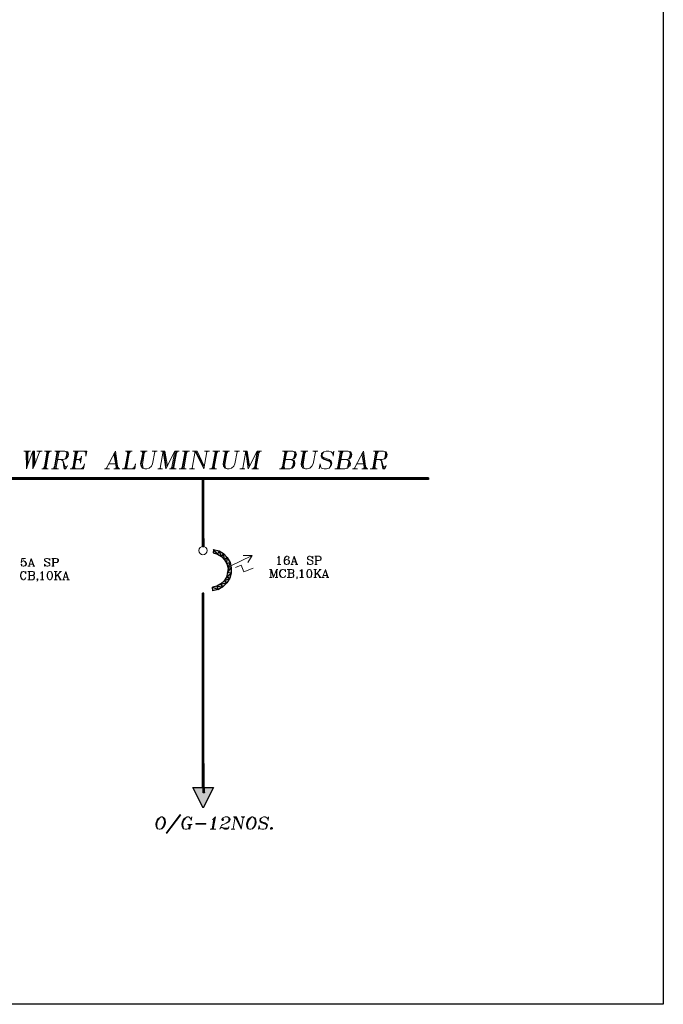
# Model space of a CAD drawing. Units: inches. Extents: x -31 to 287, y -13 to 180.
# Drawn here: x 212 to 287, y -13 to 103 of the extents above; entities that cross this region are included whole.
import ezdxf

# ---------------------------------------------------------------- set-up
doc = ezdxf.new("R2010")
doc.units = ezdxf.units.IN
doc.header["$MEASUREMENT"] = 0

msp = doc.modelspace()

# ---------------------------------------------------------------- hatches: boundary and pattern name
at = {"true_color": 0x000007}
h = msp.add_hatch(color=7, dxfattribs=at)
h.paths.add_polyline_path([(96.96, 49.19), (96.96, 49), (259.84, 49.19)])
h.paths.add_polyline_path([(96.96, 49), (259.84, 49.19), (259.84, 49)])
h = msp.add_hatch(color=7, dxfattribs=at)
h.paths.add_polyline_path([(233.48, 49.08), (233.32, 49.08), (233.48, 41.1)])
h.paths.add_polyline_path([(233.32, 49.08), (233.48, 41.1), (233.32, 41.1)])
h = msp.add_hatch(color=7, dxfattribs=at)
h.paths.add_polyline_path([(234.54, 35.94), (234.51, 36.37), (235.19, 36.11)])
h.paths.add_polyline_path([(234.51, 36.37), (235.19, 36.11), (235, 36.49)])
h.paths.add_polyline_path([(235.19, 36.11), (235, 36.49), (235.73, 36.4)])
h.paths.add_polyline_path([(235, 36.49), (235.73, 36.4), (235.48, 36.75)])
h.paths.add_polyline_path([(235.73, 36.4), (235.48, 36.75), (236.19, 36.87)])
h.paths.add_polyline_path([(235.48, 36.75), (236.19, 36.87), (235.86, 37.13)])
h.paths.add_polyline_path([(236.19, 36.87), (235.86, 37.13), (236.54, 37.43)])
h.paths.add_polyline_path([(235.86, 37.13), (236.54, 37.43), (236.15, 37.55)])
h.paths.add_polyline_path([(236.54, 37.43), (236.15, 37.55), (236.71, 38.01)])
h.paths.add_polyline_path([(236.15, 37.55), (236.71, 38.01), (236.28, 38.11)])
h.paths.add_polyline_path([(236.71, 38.01), (236.28, 38.11), (236.71, 38.65)])
h.paths.add_polyline_path([(236.28, 38.11), (236.71, 38.65), (236.33, 38.6)])
h.paths.add_polyline_path([(236.71, 38.65), (236.33, 38.6), (236.58, 39.28)])
h.paths.add_polyline_path([(236.33, 38.6), (236.58, 39.28), (236.19, 39.12)])
h.paths.add_polyline_path([(236.58, 39.28), (236.19, 39.12), (236.24, 39.85)])
h.paths.add_polyline_path([(236.19, 39.12), (236.24, 39.85), (235.9, 39.58)])
h.paths.add_polyline_path([(236.24, 39.85), (235.9, 39.58), (235.81, 40.31)])
h.paths.add_polyline_path([(235.9, 39.58), (235.81, 40.31), (235.57, 39.96)])
h.paths.add_polyline_path([(235.81, 40.31), (235.57, 39.96), (235.27, 40.64)])
h.paths.add_polyline_path([(235.57, 39.96), (235.27, 40.64), (235.09, 40.26)])
h.paths.add_polyline_path([(235.27, 40.64), (235.09, 40.26), (234.62, 40.81)])
h.paths.add_polyline_path([(235.09, 40.26), (234.62, 40.81), (234.59, 40.39)])
h = msp.add_hatch(color=7, dxfattribs=at)
h.paths.add_polyline_path([(233.48, 35.69), (233.32, 35.69), (233.48, 12.89)])
h.paths.add_polyline_path([(233.32, 35.69), (233.48, 12.89), (233.32, 12.89)])
msp.add_hatch(color=7, dxfattribs=at).paths.add_polyline_path([(232.21, 12.89), (234.62, 12.89), (233.4, 10.48)])
h = msp.add_hatch(color=7, dxfattribs=at)
h.paths.add_polyline_path([(233.56, 12.89), (233.4, 12.89), (233.56, 12.26)])
h.paths.add_polyline_path([(233.4, 12.89), (233.56, 12.26), (233.4, 12.26)])

# ---------------------------------------------------------------- linework, layer by layer
msp.add_lwpolyline([(-30.97, 179.5), (287.39, 179.5), (287.39, -12.55), (-30.97, -12.55)], close=True)
at = {"color": 7, "linetype": 'Continuous', "lineweight": 20, "true_color": 0x000007}
for points in [[(212.35, 52.34), (213.15, 52.34), (213.15, 52.34)], [(212.43, 52.34), (212.73, 52.26), (212.73, 52.26)], [(212.57, 52.34), (212.68, 52.12), (212.68, 52.12)], [(212.65, 52.34), (212.68, 50.25), (212.77, 50.77), (212.73, 52.34)], [(212.95, 52.34), (212.81, 52.12), (212.81, 52.12)], [(213.03, 52.34), (212.81, 52.26), (212.81, 52.26)], [(212.85, 52.34), (212.85, 50.77), (213.44, 52.34)], [(213.44, 52.34), (213.44, 50.25), (213.53, 50.77), (213.53, 52.34)], [(213.44, 52.34), (213.63, 52.34), (213.63, 52.34)], [(213.63, 52.34), (213.66, 50.77), (214.2, 52.26)], [(213.91, 52.34), (214.5, 52.34), (214.5, 52.34)], [(214.04, 52.34), (214.2, 52.26), (214.42, 52.34)], [(215.1, 52.34), (214.77, 50.25), (214.77, 50.25)], [(214.8, 52.34), (215.61, 52.34), (215.61, 52.34)], [(215.18, 52.26), (214.85, 50.34), (214.85, 50.34)], [(214.88, 52.34), (215.1, 52.26), (215.1, 52.26)], [(215.31, 52.34), (214.93, 50.25), (214.93, 50.25)], [(215.02, 52.34), (215.07, 52.12), (215.07, 52.12)], [(215.4, 52.34), (215.26, 52.12), (215.26, 52.12)], [(215.48, 52.34), (215.26, 52.26), (215.26, 52.26)], [(216.29, 52.34), (215.91, 50.25), (215.91, 50.25)], [(215.99, 52.34), (217.18, 52.34), (217.48, 52.26), (217.56, 52.12), (217.6, 51.96), (217.56, 51.74), (217.43, 51.53), (217.3, 51.44), (217, 51.36), (216.32, 51.36)], [(216.37, 52.26), (216.02, 50.34), (216.02, 50.34)], [(216.07, 52.34), (216.29, 52.26), (216.29, 52.26)], [(216.5, 52.34), (216.12, 50.25), (216.12, 50.25)], [(216.21, 52.34), (216.24, 52.12), (216.24, 52.12)], [(216.59, 52.34), (216.45, 52.12), (216.45, 52.12)], [(216.67, 52.34), (216.45, 52.26), (216.45, 52.26)], [(217.18, 52.34), (217.35, 52.26), (217.43, 52.04), (217.35, 51.66), (217.22, 51.44), (217, 51.36)], [(217.43, 52.12), (217.51, 51.96), (217.48, 51.74), (217.35, 51.53)], [(218.44, 52.34), (218.11, 50.25), (218.11, 50.25)], [(218.14, 52.34), (219.76, 52.34), (219.63, 51.74)], [(218.54, 52.26), (218.19, 50.34), (218.19, 50.34)], [(218.66, 52.34), (218.28, 50.25), (218.28, 50.25)], [(218.28, 52.34), (218.44, 52.26), (218.44, 52.26)], [(218.36, 52.34), (218.41, 52.12), (218.41, 52.12)], [(218.74, 52.34), (218.62, 52.12), (218.62, 52.12)], [(218.87, 52.34), (218.66, 52.26), (218.66, 52.26)], [(219.25, 52.34), (219.71, 52.26), (219.71, 52.26)], [(219.47, 52.34), (219.71, 52.12), (219.71, 52.12)], [(219.55, 52.34), (219.68, 52.04), (219.68, 52.04)], [(219.63, 52.34), (219.63, 51.74), (219.63, 51.74)], [(223.11, 52.34), (222.05, 50.34), (222.05, 50.34)], [(222.94, 52.04), (223.24, 50.25), (223.24, 50.25)], [(223.06, 52.04), (223.32, 50.25), (223.32, 50.25)], [(223.11, 52.34), (223.4, 50.25), (223.4, 50.25)], [(224.6, 52.34), (224.22, 50.25), (224.22, 50.25)], [(224.3, 52.34), (225.06, 52.34), (225.06, 52.34)], [(224.68, 52.26), (224.33, 50.34), (224.33, 50.34)], [(224.38, 52.34), (224.55, 52.26), (224.55, 52.26)], [(224.76, 52.34), (224.41, 50.25), (224.41, 50.25)], [(224.46, 52.34), (224.55, 52.12), (224.55, 52.12)], [(224.89, 52.34), (224.76, 52.12), (224.76, 52.12)], [(224.98, 52.34), (224.76, 52.26), (224.76, 52.26)], [(226.37, 52.34), (226.07, 50.85), (226.15, 50.55), (226.28, 50.34), (226.58, 50.25), (226.8, 50.25), (227.09, 50.34), (227.34, 50.55), (227.47, 50.85), (227.72, 52.26)], [(226.07, 52.34), (226.83, 52.34), (226.83, 52.34)], [(226.15, 52.34), (226.33, 52.26), (226.33, 52.26)], [(226.45, 52.26), (226.15, 50.77), (226.23, 50.55)], [(226.23, 52.34), (226.33, 52.12), (226.33, 52.12)], [(226.53, 52.34), (226.28, 50.77), (226.33, 50.47), (226.42, 50.34), (226.58, 50.25)], [(226.66, 52.34), (226.5, 52.12), (226.5, 52.12)], [(226.75, 52.34), (226.53, 52.26), (226.53, 52.26)], [(227.43, 52.34), (228.02, 52.34), (228.02, 52.34)], [(227.56, 52.34), (227.72, 52.26), (227.94, 52.34)], [(228.35, 50.34), (228.73, 52.34), (229.03, 50.25)], [(228.45, 52.34), (228.91, 52.34), (228.91, 52.34)], [(228.53, 52.34), (228.7, 52.26), (228.7, 52.26)], [(228.83, 52.34), (229.08, 50.55), (229.08, 50.55)], [(228.91, 52.34), (229.21, 50.55), (229.21, 50.55)], [(229.03, 50.25), (230.09, 52.34), (229.71, 50.25)], [(230.19, 52.26), (229.84, 50.34), (229.84, 50.34)], [(230.3, 52.34), (229.92, 50.25), (229.92, 50.25)], [(230.09, 52.34), (230.6, 52.34), (230.6, 52.34)], [(230.39, 52.34), (230.27, 52.12), (230.27, 52.12)], [(230.47, 52.34), (230.27, 52.26), (230.27, 52.26)], [(231.28, 52.34), (230.9, 50.25), (230.9, 50.25)], [(230.98, 52.34), (231.79, 52.34), (231.79, 52.34)], [(231.36, 52.26), (231.03, 50.34), (231.03, 50.34)], [(231.07, 52.34), (231.28, 52.26), (231.28, 52.26)], [(231.5, 52.34), (231.12, 50.25), (231.12, 50.25)], [(231.2, 52.34), (231.25, 52.12), (231.25, 52.12)], [(231.58, 52.34), (231.45, 52.12), (231.45, 52.12)], [(231.66, 52.34), (231.45, 52.26), (231.45, 52.26)], [(232.12, 50.34), (232.47, 52.34), (233.48, 50.25)], [(232.17, 52.34), (232.69, 52.34), (232.69, 52.34)], [(232.26, 52.34), (232.47, 52.26), (232.47, 52.26)], [(232.55, 52.34), (233.45, 50.55), (233.45, 50.55)], [(232.69, 52.34), (233.53, 50.55), (233.53, 50.55)], [(233.83, 52.26), (233.48, 50.25), (233.48, 50.25)], [(233.56, 52.34), (234.16, 52.34), (234.16, 52.34)], [(233.65, 52.34), (233.83, 52.26), (234.03, 52.34)], [(234.84, 52.34), (234.46, 50.25), (234.46, 50.25)], [(234.54, 52.34), (235.35, 52.34), (235.35, 52.34)], [(234.92, 52.26), (234.59, 50.34), (234.59, 50.34)], [(234.62, 52.34), (234.8, 52.26), (234.8, 52.26)], [(235.05, 52.34), (234.67, 50.25), (234.67, 50.25)], [(234.76, 52.34), (234.8, 52.12), (234.8, 52.12)], [(235.14, 52.34), (235, 52.12), (235, 52.12)], [(235.22, 52.34), (235, 52.26), (235, 52.26)], [(235.73, 52.34), (236.49, 52.34), (236.49, 52.34)], [(236.03, 52.34), (235.76, 50.85), (235.81, 50.55), (235.98, 50.34), (236.24, 50.25), (236.44, 50.25), (236.74, 50.34), (237.01, 50.55), (237.12, 50.85), (237.39, 52.26)], [(235.81, 52.34), (235.98, 52.26), (235.98, 52.26)], [(236.11, 52.26), (235.86, 50.77), (235.9, 50.55)], [(236.24, 52.34), (235.95, 50.77), (235.98, 50.47), (236.06, 50.34), (236.24, 50.25)], [(235.95, 52.34), (235.98, 52.12), (235.98, 52.12)], [(236.33, 52.34), (236.19, 52.12), (236.19, 52.12)], [(236.41, 52.34), (236.19, 52.26), (236.19, 52.26)], [(237.09, 52.34), (237.68, 52.34), (237.68, 52.34)], [(237.2, 52.34), (237.39, 52.26), (237.6, 52.34)], [(238.06, 50.34), (238.4, 52.34), (238.69, 50.25)], [(238.1, 52.34), (238.56, 52.34), (238.56, 52.34)], [(238.18, 52.34), (238.36, 52.26), (238.36, 52.26)], [(238.48, 52.34), (238.78, 50.55), (238.78, 50.55)], [(238.56, 52.34), (238.86, 50.55), (238.86, 50.55)], [(238.69, 50.25), (239.75, 52.34), (239.42, 50.25)], [(239.83, 52.26), (239.5, 50.34), (239.5, 50.34)], [(239.97, 52.34), (239.59, 50.25), (239.59, 50.25)], [(239.75, 52.34), (240.27, 52.34), (240.27, 52.34)], [(240.05, 52.34), (239.92, 52.12), (239.92, 52.12)], [(240.18, 52.34), (239.97, 52.26), (239.97, 52.26)], [(243.01, 52.34), (242.68, 50.25), (242.68, 50.25)], [(242.71, 52.34), (243.91, 52.34), (244.2, 52.26), (244.29, 52.12), (244.34, 51.96), (244.29, 51.74), (244.15, 51.53), (244.04, 51.44), (243.74, 51.36)], [(243.09, 52.26), (242.76, 50.34), (242.76, 50.34)], [(243.23, 52.34), (242.85, 50.25), (242.85, 50.25)], [(242.85, 52.34), (243.01, 52.26), (243.01, 52.26)], [(242.93, 52.34), (242.98, 52.12), (242.98, 52.12)], [(243.91, 52.34), (244.07, 52.26), (244.15, 52.04), (244.07, 51.66), (243.95, 51.44), (243.74, 51.36), (243.06, 51.36)], [(243.31, 52.34), (243.18, 52.12), (243.18, 52.12)], [(243.44, 52.34), (243.18, 52.26), (243.18, 52.26)], [(244.15, 52.12), (244.24, 51.96), (244.2, 51.74), (244.07, 51.53)], [(244.88, 52.34), (245.68, 52.34), (245.68, 52.34)], [(245.18, 52.34), (244.91, 50.85), (244.96, 50.55), (245.13, 50.34), (245.43, 50.25), (245.59, 50.25), (245.94, 50.34), (246.16, 50.55), (246.32, 50.85), (246.57, 52.26)], [(245.01, 52.34), (245.18, 52.26), (245.18, 52.26)], [(245.26, 52.26), (245.01, 50.77), (245.1, 50.55)], [(245.1, 52.34), (245.18, 52.12), (245.18, 52.12)], [(245.39, 52.34), (245.13, 50.77), (245.18, 50.47), (245.26, 50.34), (245.43, 50.25)], [(245.48, 52.34), (245.34, 52.12), (245.34, 52.12)], [(245.59, 52.34), (245.39, 52.26), (245.39, 52.26)], [(246.27, 52.34), (246.87, 52.34), (246.87, 52.34)], [(246.35, 52.34), (246.57, 52.26), (246.78, 52.34)], [(247.55, 52.26), (247.41, 52.04), (247.38, 51.82), (247.41, 51.66), (247.63, 51.53), (248.19, 51.36), (248.44, 51.15), (248.52, 50.93), (248.44, 50.63), (248.31, 50.47), (248.19, 50.34), (247.89, 50.25), (247.6, 50.25), (247.3, 50.34), (247.16, 50.55), (247.13, 50.85), (247, 50.25), (247.16, 50.55)], [(248.6, 52.04), (248.74, 52.34), (248.65, 51.74), (248.6, 52.04), (248.44, 52.26), (248.14, 52.34), (247.84, 52.34), (247.55, 52.26), (247.3, 52.04), (247.25, 51.74), (247.33, 51.53), (247.6, 51.36), (248.14, 51.15), (248.31, 51.06), (248.39, 50.85), (248.36, 50.55), (248.19, 50.34)], [(249.53, 52.34), (249.15, 50.25), (249.15, 50.25)], [(249.25, 52.34), (250.42, 52.34), (250.69, 52.26), (250.77, 52.12), (250.85, 51.96), (250.81, 51.74), (250.69, 51.53), (250.56, 51.44), (250.26, 51.36)], [(249.63, 52.26), (249.28, 50.34), (249.28, 50.34)], [(249.33, 52.34), (249.5, 52.26), (249.5, 52.26)], [(249.75, 52.34), (249.37, 50.25), (249.37, 50.25)], [(249.45, 52.34), (249.5, 52.12), (249.5, 52.12)], [(250.42, 52.34), (250.59, 52.26), (250.69, 52.04), (250.59, 51.66), (250.47, 51.44), (250.26, 51.36), (249.53, 51.36)], [(249.83, 52.34), (249.71, 52.12), (249.71, 52.12)], [(249.91, 52.34), (249.71, 52.26), (249.71, 52.26)], [(250.69, 52.12), (250.77, 51.96), (250.72, 51.74), (250.59, 51.53)], [(252.21, 52.34), (251.15, 50.34), (251.15, 50.34)], [(252.03, 52.04), (252.33, 50.25), (252.33, 50.25)], [(252.16, 52.04), (252.43, 50.25), (252.43, 50.25)], [(252.21, 52.34), (252.51, 50.25), (252.51, 50.25)], [(253.68, 52.34), (253.3, 50.25), (253.3, 50.25)], [(253.39, 52.34), (254.58, 52.34), (254.83, 52.26), (254.93, 52.12), (255.01, 51.96), (254.96, 51.74), (254.83, 51.53), (254.71, 51.44), (254.41, 51.36), (253.68, 51.36)], [(253.77, 52.26), (253.44, 50.34), (253.44, 50.34)], [(253.49, 52.34), (253.65, 52.26), (253.65, 52.26)], [(253.87, 52.34), (253.52, 50.25), (253.52, 50.25)], [(253.57, 52.34), (253.65, 52.12), (253.65, 52.12)], [(253.98, 52.34), (253.87, 52.12), (253.87, 52.12)], [(254.06, 52.34), (253.87, 52.26), (253.87, 52.26)], [(254.58, 52.34), (254.74, 52.26), (254.79, 52.04), (254.74, 51.66), (254.63, 51.44), (254.41, 51.36)], [(254.83, 52.12), (254.88, 51.96), (254.88, 51.74), (254.71, 51.53)], [(216.7, 51.36), (216.89, 51.23), (216.97, 51.06), (217.05, 50.47), (217.08, 50.25), (217.3, 50.25), (217.43, 50.47), (217.48, 50.63)], [(216.89, 51.23), (216.97, 51.15), (217.18, 50.55), (217.27, 50.47), (217.35, 50.47), (217.48, 50.55)], [(217.81, 50.25), (219.38, 50.25), (219.47, 50.85)], [(218.49, 51.36), (219.09, 51.36), (219.09, 51.36)], [(219.09, 51.44), (218.71, 51.36), (219.04, 51.23)], [(219.12, 51.53), (218.87, 51.36), (219.04, 51.15)], [(219.12, 51.74), (219, 50.93), (219, 50.93)], [(219.12, 51.74), (219, 51.36), (219, 50.93)], [(219.3, 50.25), (219.47, 50.85), (219.47, 50.85)], [(222.35, 50.85), (223.24, 50.85), (223.24, 50.85)], [(223.92, 50.25), (225.39, 50.25), (225.47, 50.85)], [(225.31, 50.25), (225.47, 50.85), (225.47, 50.85)], [(243.74, 51.36), (244.04, 51.23), (244.12, 51.15), (244.15, 50.93), (244.12, 50.63), (243.99, 50.47), (243.86, 50.34), (243.56, 50.25), (242.38, 50.25)], [(243.74, 51.36), (243.91, 51.23), (243.99, 51.06), (243.91, 50.55), (243.77, 50.34), (243.56, 50.25)], [(243.99, 51.15), (244.07, 50.93), (243.99, 50.63), (243.86, 50.47)], [(247.38, 51.74), (247.41, 51.53), (247.6, 51.44), (248.14, 51.23), (248.36, 51.15), (248.39, 50.93)], [(250.26, 51.36), (250.51, 51.23), (250.59, 51.15), (250.69, 50.93), (250.64, 50.63), (250.47, 50.47), (250.39, 50.34), (250.04, 50.25), (248.85, 50.25)], [(250.26, 51.36), (250.42, 51.23), (250.51, 51.06), (250.39, 50.55), (250.26, 50.34), (250.04, 50.25)], [(250.51, 51.15), (250.56, 50.93), (250.51, 50.63), (250.39, 50.47)], [(251.45, 50.85), (252.33, 50.85), (252.33, 50.85)], [(254.11, 51.36), (254.28, 51.23), (254.33, 51.06), (254.45, 50.47), (254.5, 50.25), (254.71, 50.25), (254.83, 50.47), (254.88, 50.63)], [(254.28, 51.23), (254.36, 51.15), (254.54, 50.55), (254.63, 50.47), (254.74, 50.47), (254.83, 50.55)], [(212.85, 50.77), (212.68, 50.25), (212.68, 50.25)], [(213.66, 50.77), (213.44, 50.25), (213.44, 50.25)], [(214.47, 50.25), (215.23, 50.25), (215.23, 50.25)], [(214.77, 50.34), (214.55, 50.25), (214.55, 50.25)], [(214.77, 50.47), (214.63, 50.25), (214.63, 50.25)], [(214.97, 50.47), (215.02, 50.25), (215.02, 50.25)], [(214.97, 50.34), (215.15, 50.25), (215.15, 50.25)], [(215.61, 50.25), (216.42, 50.25), (216.42, 50.25)], [(215.94, 50.34), (215.74, 50.25), (215.74, 50.25)], [(215.94, 50.47), (215.83, 50.25), (215.83, 50.25)], [(216.16, 50.47), (216.21, 50.25), (216.21, 50.25)], [(216.16, 50.34), (216.32, 50.25), (216.32, 50.25)], [(217.08, 50.63), (217.13, 50.47), (217.22, 50.34), (217.3, 50.34)], [(218.11, 50.34), (217.89, 50.25), (217.89, 50.25)], [(218.14, 50.47), (217.98, 50.25), (217.98, 50.25)], [(218.32, 50.47), (218.41, 50.25), (218.41, 50.25)], [(218.32, 50.34), (218.49, 50.25), (218.49, 50.25)], [(218.87, 50.25), (219.38, 50.34), (219.38, 50.34)], [(219.09, 50.25), (219.42, 50.47), (219.42, 50.47)], [(219.17, 50.25), (219.42, 50.55), (219.42, 50.55)], [(221.83, 50.25), (222.43, 50.25), (222.43, 50.25)], [(221.96, 50.25), (222.05, 50.34), (222.26, 50.25)], [(222.94, 50.25), (223.62, 50.25), (223.62, 50.25)], [(223.24, 50.34), (223.02, 50.25), (223.02, 50.25)], [(223.27, 50.47), (223.11, 50.25), (223.11, 50.25)], [(223.35, 50.47), (223.54, 50.25), (223.54, 50.25)], [(224.22, 50.34), (224, 50.25), (224, 50.25)], [(224.25, 50.47), (224.12, 50.25), (224.12, 50.25)], [(224.41, 50.34), (224.6, 50.25), (224.6, 50.25)], [(224.46, 50.47), (224.5, 50.25), (224.5, 50.25)], [(224.89, 50.25), (225.39, 50.34), (225.39, 50.34)], [(225.09, 50.25), (225.44, 50.47), (225.44, 50.47)], [(225.17, 50.25), (225.44, 50.55), (225.44, 50.55)], [(228.07, 50.25), (228.65, 50.25), (228.65, 50.25)], [(228.15, 50.25), (228.35, 50.34), (228.57, 50.25)], [(229.46, 50.25), (230.22, 50.25), (230.22, 50.25)], [(229.76, 50.34), (229.54, 50.25), (229.54, 50.25)], [(229.76, 50.47), (229.63, 50.25), (229.63, 50.25)], [(229.97, 50.47), (230.01, 50.25), (230.01, 50.25)], [(229.97, 50.34), (230.14, 50.25), (230.14, 50.25)], [(230.6, 50.25), (231.41, 50.25), (231.41, 50.25)], [(230.95, 50.34), (230.73, 50.25), (230.73, 50.25)], [(230.95, 50.47), (230.82, 50.25), (230.82, 50.25)], [(231.15, 50.47), (231.2, 50.25), (231.2, 50.25)], [(231.15, 50.34), (231.33, 50.25), (231.33, 50.25)], [(231.79, 50.25), (232.39, 50.25), (232.39, 50.25)], [(231.91, 50.25), (232.12, 50.34), (232.31, 50.25)], [(234.16, 50.25), (234.97, 50.25), (234.97, 50.25)], [(234.51, 50.34), (234.29, 50.25), (234.29, 50.25)], [(234.51, 50.47), (234.37, 50.25), (234.37, 50.25)], [(234.67, 50.34), (234.89, 50.25), (234.89, 50.25)], [(234.71, 50.47), (234.76, 50.25), (234.76, 50.25)], [(237.72, 50.25), (238.31, 50.25), (238.31, 50.25)], [(237.8, 50.25), (238.06, 50.34), (238.23, 50.25)], [(239.12, 50.25), (239.88, 50.25), (239.88, 50.25)], [(239.42, 50.34), (239.21, 50.25), (239.21, 50.25)], [(239.45, 50.47), (239.29, 50.25), (239.29, 50.25)], [(239.62, 50.47), (239.72, 50.25), (239.72, 50.25)], [(239.62, 50.34), (239.8, 50.25), (239.8, 50.25)], [(242.68, 50.34), (242.47, 50.25), (242.47, 50.25)], [(242.68, 50.47), (242.55, 50.25), (242.55, 50.25)], [(242.9, 50.47), (242.98, 50.25), (242.98, 50.25)], [(242.9, 50.34), (243.06, 50.25), (243.06, 50.25)], [(249.2, 50.34), (248.99, 50.25), (248.99, 50.25)], [(249.2, 50.47), (249.07, 50.25), (249.07, 50.25)], [(249.37, 50.34), (249.58, 50.25), (249.58, 50.25)], [(249.42, 50.47), (249.45, 50.25), (249.45, 50.25)], [(250.94, 50.25), (251.53, 50.25), (251.53, 50.25)], [(251.07, 50.25), (251.15, 50.34), (251.37, 50.25)], [(252.03, 50.25), (252.71, 50.25), (252.71, 50.25)], [(252.33, 50.34), (252.13, 50.25), (252.13, 50.25)], [(252.38, 50.47), (252.21, 50.25), (252.21, 50.25)], [(252.46, 50.47), (252.63, 50.25), (252.63, 50.25)], [(253.01, 50.25), (253.82, 50.25), (253.82, 50.25)], [(253.35, 50.34), (253.09, 50.25), (253.09, 50.25)], [(253.35, 50.47), (253.22, 50.25), (253.22, 50.25)], [(253.52, 50.34), (253.68, 50.25), (253.68, 50.25)], [(253.57, 50.47), (253.6, 50.25), (253.6, 50.25)], [(254.45, 50.63), (254.54, 50.47), (254.63, 50.34), (254.71, 50.34)], [(212.14, 39.75), (212.05, 39.28), (212.14, 39.37), (212.27, 39.46), (212.38, 39.46), (212.52, 39.37), (212.6, 39.28), (212.68, 39.17), (212.68, 39.07), (212.6, 38.95), (212.52, 38.87), (212.38, 38.82), (212.27, 38.82), (212.14, 38.87), (212.09, 38.9), (212.05, 38.98), (212.05, 39.03), (212.09, 39.07), (212.14, 39.03), (212.09, 38.98)], [(212.14, 39.75), (212.57, 39.75), (212.35, 39.71), (212.14, 39.71)], [(212.38, 39.46), (212.47, 39.37), (212.57, 39.28), (212.6, 39.17), (212.6, 39.07), (212.57, 38.95), (212.47, 38.87), (212.38, 38.82)], [(212.95, 38.82), (213.24, 39.75), (213.58, 38.82)], [(213.24, 39.63), (213.53, 38.82), (213.53, 38.82)], [(215.36, 39.63), (215.4, 39.75), (215.4, 39.5), (215.36, 39.63), (215.26, 39.71), (215.15, 39.75), (215.02, 39.75), (214.88, 39.71), (214.8, 39.63), (214.8, 39.55), (214.85, 39.46), (214.88, 39.37), (214.97, 39.33), (215.23, 39.25), (215.31, 39.2), (215.4, 39.12)], [(214.8, 39.55), (214.88, 39.46), (214.97, 39.37), (215.23, 39.28), (215.31, 39.25), (215.36, 39.2), (215.4, 39.12), (215.4, 38.95), (215.31, 38.87), (215.18, 38.82), (215.07, 38.82), (214.93, 38.87), (214.85, 38.95), (214.8, 39.07), (214.8, 38.82), (214.85, 38.95)], [(215.64, 39.75), (216.16, 39.75), (216.32, 39.71), (216.37, 39.66), (216.42, 39.58), (216.42, 39.46), (216.37, 39.33), (216.32, 39.28), (216.16, 39.25), (215.83, 39.25)], [(215.78, 39.75), (215.78, 38.82), (215.78, 38.82)], [(215.83, 39.75), (215.83, 38.82), (215.83, 38.82)], [(216.16, 39.75), (216.29, 39.71), (216.32, 39.66), (216.37, 39.58), (216.37, 39.46), (216.32, 39.33), (216.29, 39.28), (216.16, 39.25)], [(236.49, 38.79), (239.16, 40.09), (238.1, 40.09), (239.16, 40.09), (238.66, 39.28)], [(242.12, 39.8), (242.22, 39.85), (242.33, 40.01), (242.33, 39.03)], [(242.3, 39.93), (242.3, 39.03), (242.3, 39.03)], [(243.44, 39.85), (243.36, 39.8), (243.44, 39.75), (243.48, 39.8), (243.48, 39.85), (243.44, 39.93), (243.31, 40.01), (243.18, 40.01), (243.06, 39.93), (242.98, 39.85), (242.93, 39.75), (242.9, 39.58), (242.9, 39.33), (242.93, 39.17), (243.01, 39.07), (243.14, 39.03), (243.23, 39.03), (243.36, 39.07), (243.48, 39.17), (243.52, 39.33), (243.52, 39.37), (243.48, 39.5), (243.36, 39.58), (243.23, 39.63), (243.18, 39.63), (243.06, 39.58), (242.98, 39.5), (242.93, 39.37)], [(243.18, 40.01), (243.09, 39.93), (243.01, 39.85), (242.98, 39.75), (242.93, 39.58), (242.93, 39.33), (242.98, 39.17), (243.06, 39.07), (243.14, 39.03)], [(243.23, 39.03), (243.31, 39.07), (243.44, 39.17), (243.48, 39.33), (243.48, 39.37), (243.44, 39.5), (243.31, 39.58), (243.23, 39.63)], [(243.77, 39.03), (244.07, 40.01), (244.42, 39.03)], [(243.86, 39.33), (244.29, 39.33), (244.29, 39.33)], [(244.07, 39.85), (244.37, 39.03), (244.37, 39.03)], [(246.19, 39.85), (246.27, 40.01), (246.27, 39.71), (246.19, 39.85), (246.11, 39.93), (245.97, 40.01), (245.86, 40.01), (245.73, 39.93), (245.64, 39.85), (245.64, 39.75), (245.68, 39.66), (245.73, 39.63), (245.81, 39.58), (246.07, 39.5), (246.16, 39.46), (246.27, 39.37)], [(245.64, 39.75), (245.73, 39.66), (245.81, 39.63), (246.07, 39.55), (246.16, 39.5), (246.19, 39.46), (246.27, 39.37), (246.27, 39.17), (246.16, 39.07), (246.02, 39.03), (245.89, 39.03), (245.78, 39.07), (245.68, 39.17), (245.64, 39.33), (245.64, 39.03), (245.68, 39.17)], [(246.49, 40.01), (247.03, 40.01), (247.16, 39.93), (247.21, 39.88), (247.25, 39.8), (247.25, 39.66), (247.21, 39.58), (247.16, 39.55), (247.03, 39.5), (246.65, 39.5)], [(246.62, 40.01), (246.62, 39.03), (246.62, 39.03)], [(246.65, 40.01), (246.65, 39.03), (246.65, 39.03)], [(247.03, 40.01), (247.13, 39.93), (247.16, 39.88), (247.21, 39.8), (247.21, 39.66), (247.16, 39.58), (247.13, 39.55), (247.03, 39.5)], [(212.57, 38.06), (212.6, 37.93), (212.6, 38.22), (212.57, 38.06), (212.47, 38.19), (212.35, 38.22), (212.27, 38.22), (212.14, 38.19), (212.05, 38.06), (212, 37.98), (211.97, 37.84), (211.97, 37.63), (212, 37.51), (212.05, 37.43), (212.14, 37.3), (212.27, 37.25), (212.35, 37.25), (212.47, 37.3), (212.57, 37.43), (212.6, 37.51)], [(212.27, 38.22), (212.19, 38.19), (212.09, 38.06), (212.05, 37.98), (212, 37.84), (212, 37.63), (212.05, 37.51), (212.09, 37.43), (212.19, 37.3), (212.27, 37.25)], [(212.85, 38.82), (213.11, 38.82), (213.11, 38.82)], [(212.85, 38.22), (213.41, 38.22), (213.53, 38.19), (213.58, 38.14), (213.63, 38.01), (213.63, 37.93), (213.58, 37.84), (213.53, 37.81), (213.41, 37.76)], [(212.98, 38.22), (212.98, 37.25), (212.98, 37.25)], [(213.03, 39.07), (213.44, 39.07), (213.44, 39.07)], [(213.03, 38.22), (213.03, 37.25), (213.03, 37.25)], [(213.41, 38.22), (213.49, 38.19), (213.53, 38.14), (213.58, 38.01), (213.58, 37.93), (213.53, 37.84), (213.49, 37.81), (213.41, 37.76), (213.03, 37.76)], [(213.41, 38.82), (213.66, 38.82), (213.66, 38.82)], [(214.34, 38.01), (214.42, 38.06), (214.55, 38.22), (214.55, 37.25)], [(214.5, 38.19), (214.5, 37.25), (214.5, 37.25)], [(215.36, 38.22), (215.23, 38.19), (215.15, 38.01), (215.1, 37.81), (215.1, 37.68), (215.15, 37.46), (215.23, 37.3), (215.36, 37.25), (215.45, 37.25), (215.61, 37.3), (215.69, 37.46), (215.74, 37.68), (215.74, 37.81), (215.69, 38.01), (215.61, 38.19), (215.45, 38.22), (215.36, 38.22), (215.26, 38.19), (215.23, 38.14), (215.18, 38.01), (215.15, 37.81), (215.15, 37.68), (215.18, 37.46), (215.23, 37.35), (215.26, 37.3), (215.36, 37.25)], [(215.45, 37.25), (215.56, 37.3), (215.61, 37.35), (215.64, 37.46), (215.69, 37.68), (215.69, 37.81), (215.64, 38.01), (215.61, 38.14), (215.56, 38.19), (215.45, 38.22)], [(215.64, 38.82), (215.94, 38.82), (215.94, 38.82)], [(215.94, 38.22), (216.29, 38.22), (216.29, 38.22)], [(216.07, 38.22), (216.07, 37.25), (216.07, 37.25)], [(216.12, 38.22), (216.12, 37.25), (216.12, 37.25)], [(216.7, 38.22), (216.12, 37.63), (216.12, 37.63)], [(216.54, 38.22), (216.8, 38.22), (216.8, 38.22)], [(217, 37.25), (217.3, 38.22), (217.6, 37.25)], [(237.2, 38.69), (237.88, 38.95), (238.18, 38.19), (239.29, 38.6)], [(241.19, 38.44), (241.41, 38.44), (241.41, 38.44)], [(241.36, 38.44), (241.36, 37.51), (241.36, 37.51)], [(241.36, 38.44), (241.66, 37.51), (242, 38.44), (242, 37.51)], [(241.41, 38.44), (241.66, 37.63), (241.66, 37.63)], [(242, 38.44), (242.17, 38.44), (242.17, 38.44)], [(242.04, 38.44), (242.04, 37.51), (242.04, 37.51)], [(242.12, 39.03), (242.5, 39.03), (242.5, 39.03)], [(243.01, 38.31), (243.06, 38.19), (243.06, 38.44), (243.01, 38.31), (242.93, 38.41), (242.8, 38.44), (242.71, 38.44), (242.55, 38.41), (242.47, 38.31), (242.42, 38.22), (242.38, 38.11), (242.38, 37.84), (242.42, 37.73), (242.47, 37.63), (242.55, 37.55), (242.71, 37.51), (242.8, 37.51), (242.93, 37.55), (243.01, 37.63), (243.06, 37.73)], [(242.71, 38.44), (242.6, 38.41), (242.5, 38.31), (242.47, 38.22), (242.42, 38.11), (242.42, 37.84), (242.47, 37.73), (242.5, 37.63), (242.6, 37.55), (242.71, 37.51)], [(243.28, 38.44), (243.82, 38.44), (243.95, 38.41), (243.99, 38.36), (244.04, 38.27), (244.04, 38.19), (243.99, 38.11), (243.95, 38.06), (243.82, 38.01)], [(243.44, 38.44), (243.44, 37.51), (243.44, 37.51)], [(243.48, 38.44), (243.48, 37.51), (243.48, 37.51)], [(243.82, 38.44), (243.91, 38.41), (243.95, 38.36), (243.99, 38.27), (243.99, 38.19), (243.95, 38.11), (243.91, 38.06), (243.82, 38.01), (243.48, 38.01)], [(243.69, 39.03), (243.95, 39.03), (243.95, 39.03)], [(244.24, 39.03), (244.5, 39.03), (244.5, 39.03)], [(244.75, 38.27), (244.88, 38.31), (245.01, 38.44), (245.01, 37.51)], [(244.96, 38.41), (244.96, 37.51), (244.96, 37.51)], [(245.81, 38.44), (245.68, 38.41), (245.59, 38.27), (245.56, 38.06), (245.56, 37.89), (245.59, 37.68), (245.68, 37.55), (245.81, 37.51), (245.89, 37.51), (246.02, 37.55), (246.11, 37.68), (246.16, 37.89), (246.16, 38.06), (246.11, 38.27), (246.02, 38.41), (245.89, 38.44), (245.81, 38.44), (245.73, 38.41), (245.68, 38.36), (245.64, 38.27), (245.59, 38.06), (245.59, 37.89), (245.64, 37.68), (245.68, 37.6), (245.73, 37.55), (245.81, 37.51)], [(245.89, 37.51), (245.97, 37.55), (246.02, 37.6), (246.07, 37.68), (246.11, 37.89), (246.11, 38.06), (246.07, 38.27), (246.02, 38.36), (245.97, 38.41), (245.89, 38.44)], [(246.4, 38.44), (246.7, 38.44), (246.7, 38.44)], [(246.49, 39.03), (246.78, 39.03), (246.78, 39.03)], [(246.54, 38.44), (246.54, 37.51), (246.54, 37.51)], [(246.57, 38.44), (246.57, 37.51), (246.57, 37.51)], [(247.16, 38.44), (246.57, 37.84), (246.57, 37.84)], [(247, 38.44), (247.25, 38.44), (247.25, 38.44)], [(247.41, 37.51), (247.76, 38.44), (248.06, 37.51)], [(247.76, 38.31), (248.01, 37.51), (248.01, 37.51)], [(213.41, 37.25), (213.49, 37.3), (213.53, 37.35), (213.58, 37.46), (213.58, 37.6), (213.53, 37.68), (213.49, 37.73), (213.41, 37.76), (213.53, 37.73), (213.58, 37.68), (213.63, 37.6), (213.63, 37.46), (213.58, 37.35), (213.53, 37.3), (213.41, 37.25), (212.85, 37.25)], [(214.01, 37.3), (213.96, 37.25), (213.91, 37.3), (213.96, 37.35), (214.01, 37.3), (214.01, 37.21), (213.96, 37.13), (213.91, 37.08)], [(214.34, 37.25), (214.72, 37.25), (214.72, 37.25)], [(215.94, 37.25), (216.29, 37.25), (216.29, 37.25)], [(216.32, 37.81), (216.67, 37.25), (216.67, 37.25)], [(216.37, 37.81), (216.7, 37.25), (216.7, 37.25)], [(216.54, 37.25), (216.8, 37.25), (216.8, 37.25)], [(216.89, 37.25), (217.18, 37.25), (217.18, 37.25)], [(217.08, 37.55), (217.48, 37.55), (217.48, 37.55)], [(217.3, 38.06), (217.56, 37.25), (217.56, 37.25)], [(217.43, 37.25), (217.73, 37.25), (217.73, 37.25)], [(241.19, 37.51), (241.49, 37.51), (241.49, 37.51)], [(241.84, 37.51), (242.17, 37.51), (242.17, 37.51)], [(243.82, 37.51), (243.91, 37.55), (243.95, 37.6), (243.99, 37.68), (243.99, 37.81), (243.95, 37.89), (243.91, 37.98), (243.82, 38.01), (243.95, 37.98), (243.99, 37.89), (244.04, 37.81), (244.04, 37.68), (243.99, 37.6), (243.95, 37.55), (243.82, 37.51), (243.28, 37.51)], [(244.45, 37.55), (244.42, 37.51), (244.37, 37.55), (244.42, 37.6), (244.45, 37.55), (244.45, 37.46), (244.42, 37.38), (244.37, 37.35)], [(244.75, 37.51), (245.18, 37.51), (245.18, 37.51)], [(246.4, 37.51), (246.7, 37.51), (246.7, 37.51)], [(246.73, 38.06), (247.13, 37.51), (247.13, 37.51)], [(246.78, 38.06), (247.16, 37.51), (247.16, 37.51)], [(247, 37.51), (247.25, 37.51), (247.25, 37.51)], [(247.33, 37.51), (247.6, 37.51), (247.6, 37.51)], [(247.51, 37.76), (247.93, 37.76), (247.93, 37.76)], [(247.89, 37.51), (248.14, 37.51), (248.14, 37.51)], [(232.21, 12.89), (234.62, 12.89), (233.4, 10.48)], [(228.48, 9.42), (228.32, 9.33), (228.15, 9.14), (228.02, 8.87), (227.97, 8.54), (227.97, 8.24), (228.1, 8.03), (228.24, 7.98)], [(228.35, 7.98), (228.48, 8.03), (228.7, 8.24), (228.78, 8.54), (228.86, 8.87), (228.83, 9.14), (228.73, 9.33), (228.62, 9.42)], [(231.96, 9.22), (232.09, 9.42), (232.01, 9), (231.96, 9.22), (231.83, 9.33), (231.74, 9.42), (231.53, 9.42), (231.33, 9.33), (231.15, 9.22), (231.07, 9.09), (230.95, 8.87), (230.9, 8.54), (230.95, 8.32), (230.98, 8.19), (231.07, 8.03), (231.28, 7.98), (231.5, 7.98), (231.63, 8.03), (231.74, 8.03), (231.83, 7.98), (231.91, 8.54)], [(231.53, 9.42), (231.36, 9.33), (231.2, 9.14), (231.07, 8.87), (231.03, 8.54), (231.07, 8.24), (231.15, 8.03), (231.28, 7.98)], [(234.59, 7.98), (234.84, 9.42), (234.62, 9.22), (234.46, 9.14)], [(234.67, 9.25), (234.46, 7.98), (234.46, 7.98)], [(234.76, 9.25), (234.54, 8.03), (234.54, 8.03)], [(235.68, 9.22), (235.76, 9.22), (235.81, 9.14), (235.81, 9.09), (235.73, 9), (235.65, 9), (235.6, 9.09), (235.6, 9.14), (235.68, 9.25), (235.76, 9.33), (235.98, 9.42), (236.28, 9.42), (236.44, 9.33), (236.54, 9.25), (236.58, 9.14), (236.54, 9), (236.44, 8.87), (236.24, 8.75), (235.86, 8.57), (235.73, 8.54), (235.57, 8.41), (235.43, 8.19), (235.38, 7.98)], [(236.28, 9.42), (236.41, 9.33), (236.41, 9.14), (236.41, 9), (236.33, 8.87), (236.15, 8.75), (235.86, 8.57)], [(236.44, 9.25), (236.49, 9.14), (236.49, 9), (236.36, 8.87)], [(236.92, 8.03), (237.17, 9.42), (237.85, 7.98)], [(236.96, 9.42), (237.3, 9.42), (237.3, 9.42)], [(237.01, 9.42), (237.12, 9.33), (237.12, 9.33)], [(237.2, 9.42), (237.8, 8.19), (237.8, 8.19)], [(237.3, 9.42), (237.88, 8.19), (237.88, 8.19)], [(238.1, 9.33), (237.85, 7.98), (237.85, 7.98)], [(237.88, 9.42), (238.31, 9.42), (238.31, 9.42)], [(237.98, 9.42), (238.1, 9.33), (238.23, 9.42)], [(239.12, 9.42), (238.99, 9.33), (238.83, 9.14), (238.69, 8.87), (238.61, 8.54), (238.66, 8.24), (238.74, 8.03), (238.86, 7.98)], [(238.99, 7.98), (239.16, 8.03), (239.32, 8.24), (239.45, 8.54), (239.5, 8.87), (239.5, 9.14), (239.37, 9.33), (239.24, 9.42)], [(240.27, 9.33), (240.18, 9.22), (240.13, 9.09), (240.18, 8.92), (240.3, 8.87), (240.68, 8.75), (240.89, 8.57), (240.94, 8.46), (240.89, 8.24), (240.81, 8.11), (240.73, 8.03), (240.51, 7.98), (240.3, 7.98), (240.1, 8.03), (240, 8.19), (239.97, 8.41), (239.88, 7.98), (240, 8.19)], [(240.98, 9.22), (241.06, 9.42), (241.03, 9), (240.98, 9.22), (240.86, 9.33), (240.68, 9.42), (240.48, 9.42), (240.27, 9.33), (240.1, 9.22), (240.05, 9), (240.1, 8.87), (240.3, 8.75), (240.68, 8.57), (240.81, 8.54), (240.86, 8.41), (240.81, 8.19), (240.73, 8.03)], [(228.15, 9.22), (228.07, 9.09), (227.97, 8.87), (227.89, 8.54), (227.94, 8.32), (227.97, 8.19)], [(228.65, 8.19), (228.73, 8.32), (228.86, 8.54), (228.91, 8.87), (228.86, 9.09), (228.83, 9.22)], [(231.2, 9.22), (231.12, 9.09), (231.03, 8.87), (230.95, 8.54), (230.98, 8.32), (231.03, 8.19)], [(231.58, 8.54), (232.12, 8.54), (232.12, 8.54)], [(231.79, 8.54), (231.71, 8.11), (231.63, 8.03)], [(231.63, 8.54), (231.74, 8.46), (231.74, 8.46)], [(231.71, 8.54), (231.74, 8.41), (231.74, 8.41)], [(231.83, 8.46), (231.79, 8.11), (231.79, 8.11)], [(231.96, 8.54), (231.88, 8.41), (231.88, 8.41)], [(232.04, 8.54), (231.91, 8.46), (231.91, 8.46)], [(234.51, 8.11), (234.37, 7.98), (234.37, 7.98)], [(234.62, 8.11), (234.67, 7.98), (234.67, 7.98)], [(235.43, 8.11), (235.52, 8.19), (235.65, 8.19), (235.98, 8.11), (236.24, 8.11), (236.41, 8.19)], [(236.41, 8.32), (236.41, 8.19), (236.33, 8.03), (236.24, 7.98), (235.95, 7.98), (235.65, 8.19), (235.98, 8.03), (236.24, 8.03), (236.33, 8.11)], [(238.83, 9.22), (238.74, 9.09), (238.61, 8.87), (238.56, 8.54), (238.61, 8.32), (238.66, 8.19)], [(239.32, 8.19), (239.42, 8.32), (239.5, 8.54), (239.59, 8.87), (239.54, 9.09), (239.5, 9.22)], [(240.13, 9), (240.18, 8.87), (240.3, 8.79), (240.68, 8.66), (240.81, 8.57), (240.86, 8.46)], [(234.21, 7.98), (234.89, 7.98), (234.89, 7.98)], [(234.46, 8.03), (234.33, 7.98), (234.33, 7.98)], [(234.62, 8.03), (234.71, 7.98), (234.71, 7.98)], [(236.71, 7.98), (237.12, 7.98), (237.12, 7.98)], [(236.79, 7.98), (236.92, 8.03), (237.04, 7.98)]]:
    msp.add_lwpolyline(points, dxfattribs=at)
at = {"color": 7, "linetype": 'Continuous', "lineweight": -2, "true_color": 0x000007}
for points in [[(96.96, 49.19), (96.96, 49), (259.84, 49.19)], [(96.96, 49), (259.84, 49.19), (259.84, 49)], [(233.48, 49.08), (233.32, 49.08), (233.48, 41.1)], [(233.32, 49.08), (233.48, 41.1), (233.32, 41.1)], [(235.09, 40.26), (234.62, 40.81), (234.59, 40.39)], [(235.27, 40.64), (235.09, 40.26), (234.62, 40.81)], [(235.57, 39.96), (235.27, 40.64), (235.09, 40.26)], [(235.81, 40.31), (235.57, 39.96), (235.27, 40.64)], [(235.9, 39.58), (235.81, 40.31), (235.57, 39.96)], [(236.24, 39.85), (235.9, 39.58), (235.81, 40.31)], [(236.19, 39.12), (236.24, 39.85), (235.9, 39.58)], [(236.58, 39.28), (236.19, 39.12), (236.24, 39.85)], [(236.33, 38.6), (236.58, 39.28), (236.19, 39.12)], [(236.71, 38.65), (236.33, 38.6), (236.58, 39.28)], [(236.15, 37.55), (236.71, 38.01), (236.28, 38.11)], [(236.71, 38.01), (236.28, 38.11), (236.71, 38.65)], [(236.28, 38.11), (236.71, 38.65), (236.33, 38.6)], [(235.48, 36.75), (236.19, 36.87), (235.86, 37.13)], [(235.86, 37.13), (236.54, 37.43), (236.15, 37.55)], [(236.19, 36.87), (235.86, 37.13), (236.54, 37.43)], [(236.54, 37.43), (236.15, 37.55), (236.71, 38.01)], [(234.51, 36.37), (235.19, 36.11), (235, 36.49)], [(234.54, 35.94), (234.51, 36.37), (235.19, 36.11)], [(235, 36.49), (235.73, 36.4), (235.48, 36.75)], [(235.19, 36.11), (235, 36.49), (235.73, 36.4)], [(235.73, 36.4), (235.48, 36.75), (236.19, 36.87)], [(233.48, 35.69), (233.32, 35.69), (233.48, 12.89)], [(233.32, 35.69), (233.48, 12.89), (233.32, 12.89)], [(232.21, 12.89), (234.62, 12.89), (233.4, 10.48)], [(233.56, 12.89), (233.4, 12.89), (233.56, 12.26)], [(233.4, 12.89), (233.56, 12.26), (233.4, 12.26)]]:
    msp.add_lwpolyline(points, close=True, dxfattribs=at)
at = {"color": 7, "linetype": 'Continuous', "lineweight": 20, "true_color": 0x000007}
for points in [[(228.48, 9.42), (228.27, 9.33), (228.1, 9.22), (228.02, 9.09), (227.89, 8.79), (227.86, 8.57), (227.89, 8.32), (227.94, 8.19), (228.02, 8.03), (228.24, 7.98), (228.35, 7.98), (228.57, 8.03), (228.73, 8.19), (228.83, 8.32), (228.95, 8.57), (229, 8.79), (228.95, 9.09), (228.91, 9.22), (228.78, 9.33), (228.62, 9.42)], [(229.16, 7.51), (230.77, 9.68), (230.68, 9.68), (229.08, 7.51)], [(239.12, 9.42), (238.91, 9.33), (238.74, 9.22), (238.66, 9.09), (238.53, 8.79), (238.48, 8.57), (238.53, 8.32), (238.56, 8.19), (238.69, 8.03), (238.86, 7.98), (238.99, 7.98), (239.21, 8.03), (239.37, 8.19), (239.45, 8.32), (239.59, 8.57), (239.62, 8.79), (239.59, 9.09), (239.54, 9.22), (239.45, 9.33), (239.24, 9.42)], [(233.7, 8.57), (232.55, 8.57), (232.55, 8.66), (233.7, 8.66)], [(235.68, 9.14), (235.68, 9.09), (235.73, 9.09), (235.73, 9.14)], [(241.41, 8.19), (241.32, 8.11), (241.32, 8.03), (241.36, 7.98), (241.44, 7.98), (241.54, 8.03), (241.54, 8.11), (241.49, 8.19)], [(241.41, 8.11), (241.41, 8.03), (241.44, 8.03), (241.49, 8.11)]]:
    msp.add_lwpolyline(points, close=True, dxfattribs=at)
msp.add_open_spline([(233.86, 40.66), (233.86, 40.94), (233.65, 41.15), (233.38, 41.15), (233.38, 41.15), (233.12, 41.15), (232.89, 40.94), (232.89, 40.66), (232.89, 40.66), (232.89, 40.39), (233.12, 40.18), (233.38, 40.18), (233.38, 40.18), (233.65, 40.18), (233.86, 40.39), (233.86, 40.66)], degree=3, knots=[0, 0, 0, 0, 0.0625, 0.0625, 0.0625, 0.062501, 0.125, 0.125, 0.125, 0.125001, 0.1875, 0.1875, 0.1875, 0.187501, 1, 1, 1, 1], dxfattribs=at)

doc.saveas('drawing.dxf')
